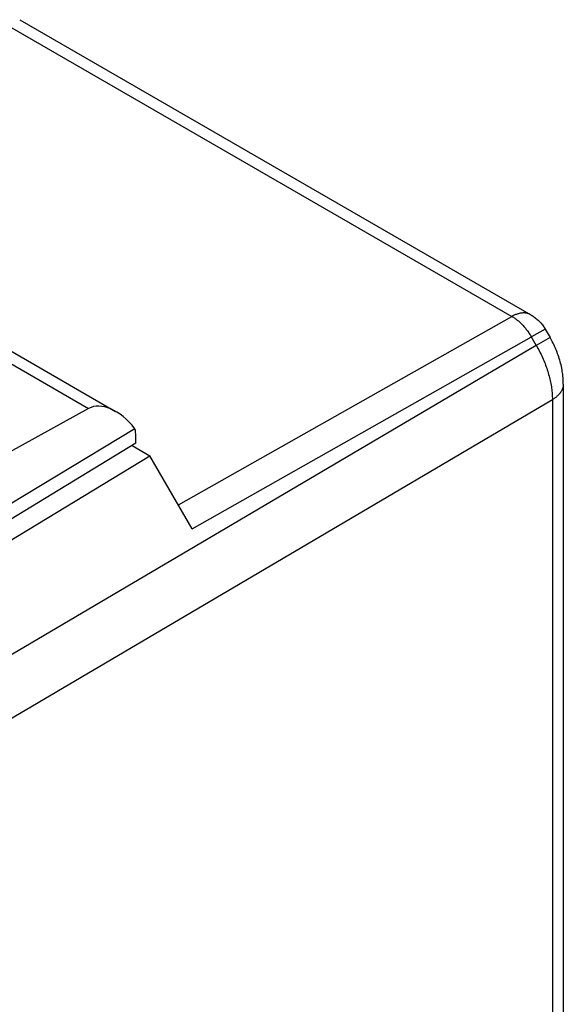
# Model space of a CAD drawing. Units: inches. Extents: x 85.9 to 124.7, y 121.2 to 176.2.
# Drawn here: x 110.8 to 124.7, y 150.8 to 176.1 of the extents above; entities that cross this region are included whole.
import ezdxf

# ---------------------------------------------------------------- set-up
doc = ezdxf.new("R2010")
doc.units = ezdxf.units.IN
doc.header["$MEASUREMENT"] = 0
for name, color, linetype in [('ASSI', 7, 'Continuous'), ('DRAFT', 7, 'Continuous'), ('RACCORDO', 7, 'Continuous')]:
    doc.layers.add(name, color=color, linetype=linetype)

# ---------------------------------------------------------------- blocks, each defined once
blk = doc.blocks.new('block 126')
at = {"layer": 'ASSI', "color": 7, "lineweight": 25, "true_color": 0xffffff}
blk.add_lwpolyline([(112.524, 166.102), (106.821, 162.957)], dxfattribs=at)
blk = doc.blocks.new('block 147')
at = {"layer": 'ASSI', "color": 7, "lineweight": 25, "true_color": 0xffffff}
blk.add_lwpolyline([(113.738, 165.207), (107.123, 161.184)], dxfattribs=at)
blk = doc.blocks.new('block 150')
at = {"layer": 'ASSI', "color": 7, "lineweight": 25, "true_color": 0xffffff}
blk.add_lwpolyline([(113.715, 165.581), (107.663, 161.926)], dxfattribs=at)
blk = doc.blocks.new('block 276')
at = {"layer": 'ASSI', "color": 7, "lineweight": 25, "true_color": 0xffffff}
blk.add_lwpolyline([(113.738, 165.207), (113.738, 165.388)], dxfattribs=at)
blk = doc.blocks.new('block 401')
at = {"layer": 'ASSI', "color": 7, "lineweight": 25, "true_color": 0xffffff}
blk.add_lwpolyline([(124.441, 166.328), (124.441, 145.582)], dxfattribs=at)
blk = doc.blocks.new('block 434')
at = {"layer": 'ASSI', "color": 7, "lineweight": 25, "true_color": 0xffffff}
blk.add_lwpolyline([(109.705, 167.73), (112.524, 166.102)], dxfattribs=at)
blk = doc.blocks.new('block 435')
at = {"layer": 'ASSI', "color": 7, "lineweight": 25, "true_color": 0xffffff}
blk.add_lwpolyline([(110.19, 167.774), (113.215, 166.028)], dxfattribs=at)
blk = doc.blocks.new('block 450')
at = {"layer": 'ASSI', "color": 7, "lineweight": 25, "true_color": 0xffffff}
blk.add_open_spline([(113.738, 165.388), (113.738, 165.457), (113.73, 165.522), (113.715, 165.581)], degree=3, dxfattribs=at)
blk = doc.blocks.new('block 458')
at = {"layer": 'ASSI', "color": 7, "lineweight": 25, "true_color": 0xffffff}
blk.add_open_spline([(113.715, 165.581), (113.329, 166.065), (112.843, 166.278), (112.524, 166.102)], degree=3, dxfattribs=at)
blk = doc.blocks.new('block 597')
at = {"layer": 'RACCORDO', "color": 7, "lineweight": 25, "true_color": 0xffffff}
blk.add_lwpolyline([(114.831, 163.621), (123.401, 168.467)], dxfattribs=at)
blk = doc.blocks.new('block 598')
at = {"layer": 'RACCORDO', "color": 7, "lineweight": 25, "true_color": 0xffffff}
blk.add_lwpolyline([(115.184, 163.01), (123.901, 167.939)], dxfattribs=at)
blk = doc.blocks.new('block 602')
at = {"layer": 'RACCORDO', "color": 7, "lineweight": 25, "true_color": 0xffffff}
blk.add_lwpolyline([(124.026, 167.722), (108.452, 158.542)], dxfattribs=at)
blk = doc.blocks.new('block 603')
at = {"layer": 'RACCORDO', "color": 7, "lineweight": 25, "true_color": 0xffffff}
blk.add_lwpolyline([(124.441, 166.328), (108.866, 157.148)], dxfattribs=at)
blk = doc.blocks.new('block 604')
at = {"layer": 'RACCORDO', "color": 7, "lineweight": 25, "true_color": 0xffffff}
blk.add_lwpolyline([(124.254, 168.144), (123.901, 167.939)], dxfattribs=at)
blk = doc.blocks.new('block 605')
at = {"layer": 'RACCORDO', "color": 7, "lineweight": 25, "true_color": 0xffffff}
blk.add_lwpolyline([(124.38, 167.926), (124.026, 167.722)], dxfattribs=at)
blk = doc.blocks.new('block 718')
at = {"layer": 'RACCORDO', "color": 7, "lineweight": 25, "true_color": 0xffffff}
blk.add_lwpolyline([(115.184, 163.01), (114.1, 164.886)], dxfattribs=at)
blk = doc.blocks.new('block 719')
at = {"layer": 'RACCORDO', "color": 7, "lineweight": 25, "true_color": 0xffffff}
blk.add_lwpolyline([(124.721, 166.729), (124.721, 166.764), (124.72, 166.805), (124.718, 166.847), (124.715, 166.888), (124.711, 166.93), (124.706, 166.972), (124.701, 167.014), (124.695, 167.056), (124.688, 167.097), (124.68, 167.139), (124.671, 167.181), (124.662, 167.223), (124.652, 167.264), (124.641, 167.305), (124.629, 167.346), (124.617, 167.387), (124.604, 167.428), (124.59, 167.468), (124.576, 167.509), (124.561, 167.549), (124.545, 167.588), (124.529, 167.628), (124.512, 167.667), (124.494, 167.705), (124.476, 167.744), (124.457, 167.782), (124.438, 167.82), (124.418, 167.858), (124.398, 167.895), (124.38, 167.926)], dxfattribs=at)
blk = doc.blocks.new('block 720')
at = {"layer": 'RACCORDO', "color": 7, "lineweight": 25, "true_color": 0xffffff}
blk.add_lwpolyline([(124.721, 166.729), (124.721, 145.983)], dxfattribs=at)
blk = doc.blocks.new('block 725')
at = {"layer": 'RACCORDO', "color": 7, "lineweight": 25, "true_color": 0xffffff}
blk.add_lwpolyline([(124.721, 166.726), (124.721, 166.711), (124.719, 166.695), (124.717, 166.679), (124.715, 166.663), (124.711, 166.648), (124.707, 166.632), (124.702, 166.617), (124.696, 166.601), (124.69, 166.586), (124.683, 166.571), (124.675, 166.556), (124.667, 166.541), (124.657, 166.526), (124.647, 166.511), (124.637, 166.497), (124.626, 166.483), (124.614, 166.469), (124.601, 166.455), (124.588, 166.441), (124.574, 166.427), (124.559, 166.414), (124.544, 166.401), (124.528, 166.388), (124.512, 166.376), (124.495, 166.363), (124.477, 166.351), (124.459, 166.339), (124.441, 166.328)], dxfattribs=at)
blk = doc.blocks.new('block 726')
at = {"layer": 'RACCORDO', "color": 7, "lineweight": 25, "true_color": 0xffffff}
blk.add_lwpolyline([(123.886, 168.511), (123.872, 168.518), (123.858, 168.525), (123.843, 168.531), (123.828, 168.537), (123.813, 168.542), (123.798, 168.546), (123.782, 168.549), (123.765, 168.552), (123.749, 168.554), (123.732, 168.556), (123.715, 168.556), (123.698, 168.556), (123.681, 168.556), (123.663, 168.555), (123.645, 168.553), (123.627, 168.55), (123.609, 168.547), (123.591, 168.543), (123.572, 168.538), (123.553, 168.533), (123.535, 168.527), (123.516, 168.52), (123.497, 168.513), (123.478, 168.505), (123.458, 168.497), (123.439, 168.487), (123.42, 168.478), (123.401, 168.467)], dxfattribs=at)
blk = doc.blocks.new('block 728')
at = {"layer": 'RACCORDO', "color": 7, "lineweight": 25, "true_color": 0xffffff}
blk.add_lwpolyline([(110.265, 176.051), (123.401, 168.467)], dxfattribs=at)
blk = doc.blocks.new('block 729')
at = {"layer": 'RACCORDO', "color": 7, "lineweight": 25, "true_color": 0xffffff}
blk.add_lwpolyline([(110.753, 176.094), (123.888, 168.51)], dxfattribs=at)
blk = doc.blocks.new('block 730')
at = {"layer": 'RACCORDO', "color": 7, "lineweight": 25, "true_color": 0xffffff}
blk.add_lwpolyline([(123.401, 168.467), (123.419, 168.456), (123.438, 168.445), (123.457, 168.433), (123.475, 168.42), (123.494, 168.407), (123.512, 168.394), (123.53, 168.379), (123.549, 168.365), (123.567, 168.35), (123.585, 168.334), (123.602, 168.318), (123.62, 168.302), (123.638, 168.285), (123.655, 168.267), (123.672, 168.249), (123.689, 168.231), (123.706, 168.212), (123.723, 168.193), (123.739, 168.174), (123.755, 168.154), (123.771, 168.134), (123.787, 168.114), (123.802, 168.093), (123.817, 168.072), (123.832, 168.05), (123.846, 168.029), (123.86, 168.007), (123.874, 167.984), (123.888, 167.962)], dxfattribs=at)
blk = doc.blocks.new('block 731')
at = {"layer": 'RACCORDO', "color": 7, "lineweight": 25, "true_color": 0xffffff}
blk.add_lwpolyline([(123.888, 168.51), (123.898, 168.504), (123.922, 168.49), (123.945, 168.475), (123.967, 168.459), (123.989, 168.443), (124.011, 168.426), (124.032, 168.409), (124.053, 168.391), (124.074, 168.372), (124.093, 168.353), (124.113, 168.333), (124.132, 168.313), (124.15, 168.292), (124.167, 168.271), (124.185, 168.249), (124.201, 168.226), (124.217, 168.204), (124.232, 168.18), (124.247, 168.157), (124.254, 168.144)], dxfattribs=at)
blk = doc.blocks.new('block 732')
at = {"layer": 'RACCORDO', "color": 7, "lineweight": 25, "true_color": 0xffffff}
blk.add_lwpolyline([(123.888, 167.962), (124.026, 167.722)], dxfattribs=at)
blk = doc.blocks.new('block 733')
at = {"layer": 'RACCORDO', "color": 7, "lineweight": 25, "true_color": 0xffffff}
blk.add_lwpolyline([(124.254, 168.144), (124.38, 167.926)], dxfattribs=at)
blk = doc.blocks.new('block 734')
at = {"layer": 'RACCORDO', "color": 7, "lineweight": 25, "true_color": 0xffffff}
blk.add_lwpolyline([(124.026, 167.722), (124.048, 167.684), (124.069, 167.646), (124.09, 167.607), (124.11, 167.569), (124.13, 167.53), (124.149, 167.491), (124.167, 167.452), (124.185, 167.413), (124.203, 167.373), (124.22, 167.334), (124.236, 167.294), (124.252, 167.254), (124.267, 167.214), (124.282, 167.175), (124.296, 167.135), (124.309, 167.095), (124.322, 167.055), (124.334, 167.016), (124.345, 166.976), (124.356, 166.936), (124.366, 166.897), (124.376, 166.857), (124.385, 166.818), (124.393, 166.779), (124.401, 166.74), (124.408, 166.701), (124.414, 166.663), (124.42, 166.624), (124.425, 166.586), (124.429, 166.548), (124.433, 166.511), (124.436, 166.474), (124.438, 166.437), (124.439, 166.4), (124.44, 166.364), (124.441, 166.328)], dxfattribs=at)
blk = doc.blocks.new('block 742')
at = {"layer": 'DRAFT', "color": 7, "lineweight": 25, "true_color": 0xffffff}
blk.add_lwpolyline([(107.571, 160.925), (114.1, 164.886)], dxfattribs=at)
blk = doc.blocks.new('block 745')
at = {"layer": 'DRAFT', "color": 7, "lineweight": 25, "true_color": 0xffffff}
blk.add_lwpolyline([(113.643, 165.15), (114.1, 164.886)], dxfattribs=at)

msp = doc.modelspace()

# ---------------------------------------------------------------- block references
at = {"layer": 'ASSI'}
for name in ['block 434', 'block 435', 'block 458', 'block 401', 'block 126', 'block 150', 'block 450', 'block 276', 'block 147']:
    msp.add_blockref(name, (0, 0), dxfattribs=at)
at = {"layer": 'DRAFT'}
for name in ['block 745', 'block 742']:
    msp.add_blockref(name, (0, 0), dxfattribs=at)
at = {"layer": 'RACCORDO'}
for name in ['block 728', 'block 729', 'block 726', 'block 597', 'block 730', 'block 731', 'block 604', 'block 733', 'block 598', 'block 732', 'block 605', 'block 719', 'block 602', 'block 734', 'block 725', 'block 720', 'block 603', 'block 718']:
    msp.add_blockref(name, (0, 0), dxfattribs=at)

doc.saveas('drawing.dxf')
